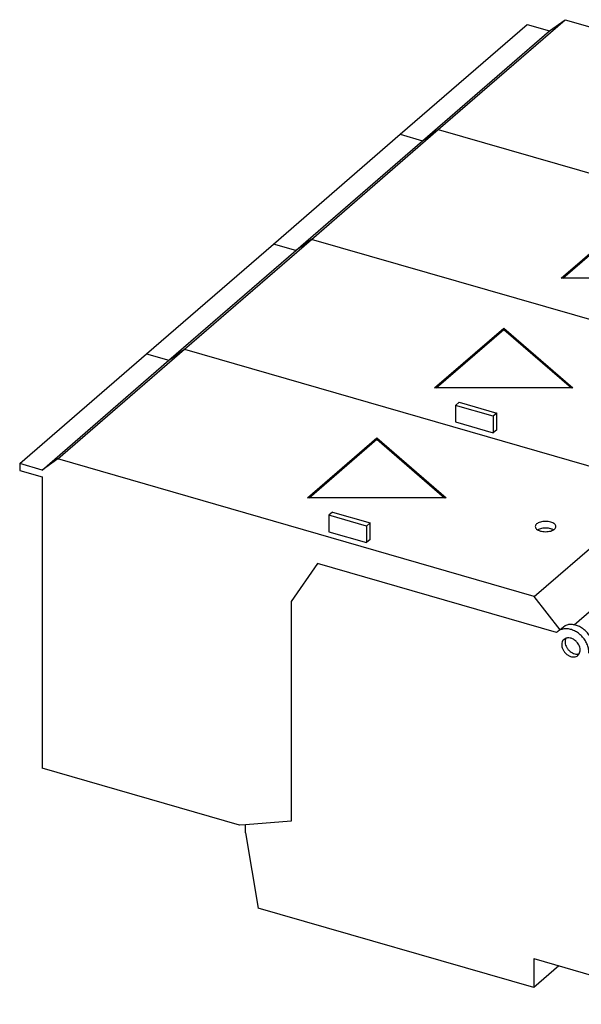
# Model space of a CAD drawing. Units: millimetres. Extents: x -1169 to -872, y -1140 to -930.
# Drawn here: x -959 to -937, y -1094 to -1056 of the extents above; entities that cross this region are included whole.
import ezdxf

# ---------------------------------------------------------------- set-up
doc = ezdxf.new("R2010")
doc.units = ezdxf.units.MM
doc.layers.add('1', color=7, linetype='Continuous')

# ---------------------------------------------------------------- blocks, each defined once
blk = doc.blocks.new('RBO_12_4L_HC-select__1', base_point=(-4795.77, -5491.74))
at = {"color": 7, "linetype": 'Continuous'}
for p, q in [((-4714.91, -5301.72), (-4690.41, -5280.5)), ((-4693.44, -5282.66), (-4690.41, -5280.5)), ((-4690.41, -5280.5), (-4598.38, -5307.07)), ((-4722.27, -5302.63), (-4697.77, -5281.41)), ((-4717.94, -5303.88), (-4693.44, -5282.66)), ((-4697.77, -5281.41), (-4693.44, -5282.66)), ((-4739.41, -5322.94), (-4714.91, -5301.72)), ((-4746.77, -5323.84), (-4722.27, -5302.63)), ((-4742.44, -5325.09), (-4717.94, -5303.88)), ((-4691.15, -5330.44), (-4677.78, -5318.87)), ((-4690.85, -5330.44), (-4677.78, -5319.13)), ((-4771.27, -5345.06), (-4746.77, -5323.84)), ((-4763.91, -5344.16), (-4739.41, -5322.94)), ((-4766.94, -5346.31), (-4742.44, -5325.09)), ((-4664.41, -5330.44), (-4691.15, -5330.44)), ((-4715.65, -5351.66), (-4702.28, -5340.08)), ((-4715.35, -5351.66), (-4702.28, -5340.34)), ((-4702.28, -5340.08), (-4688.91, -5351.66)), ((-4702.28, -5340.08), (-4702.28, -5340.34)), ((-4702.28, -5340.34), (-4689.21, -5351.66)), ((-4795.77, -5366.28), (-4771.27, -5345.06)), ((-4788.41, -5365.37), (-4763.91, -5344.16)), ((-4791.44, -5367.53), (-4766.94, -5346.31)), ((-4688.91, -5351.66), (-4715.65, -5351.66)), ((-4710.87, -5354.42), (-4711.57, -5355.02)), ((-4711.57, -5355.02), (-4711.57, -5358.23)), ((-4704.29, -5357.12), (-4711.57, -5355.02)), ((-4710.87, -5354.42), (-4703.59, -5356.52)), ((-4703.59, -5356.52), (-4704.29, -5357.12)), ((-4703.59, -5359.72), (-4703.59, -5356.52)), ((-4711.57, -5358.23), (-4704.29, -5360.33)), ((-4704.29, -5357.12), (-4704.29, -5360.33)), ((-4703.59, -5359.72), (-4704.29, -5360.33)), ((-4740.15, -5372.88), (-4726.78, -5361.3)), ((-4739.85, -5372.88), (-4726.78, -5361.56)), ((-4726.78, -5361.3), (-4726.78, -5361.56)), ((-4726.78, -5361.3), (-4713.41, -5372.88)), ((-4726.78, -5361.56), (-4713.71, -5372.88)), ((-4795.77, -5366.28), (-4795.77, -5367.58)), ((-4791.44, -5367.53), (-4795.77, -5366.28)), ((-4788.41, -5365.37), (-4791.44, -5367.53)), ((-4696.38, -5391.94), (-4788.41, -5365.37)), ((-4795.77, -5367.58), (-4791.44, -5368.83)), ((-4791.44, -5368.83), (-4791.44, -5425.12)), ((-4696.38, -5391.94), (-4671.88, -5370.72)), ((-4713.41, -5372.88), (-4740.15, -5372.88)), ((-4735.37, -5375.63), (-4736.07, -5376.24)), ((-4735.37, -5375.63), (-4728.09, -5377.73)), ((-4736.07, -5376.24), (-4736.07, -5379.44)), ((-4728.79, -5378.34), (-4736.07, -5376.24)), ((-4728.09, -5377.73), (-4728.79, -5378.34)), ((-4728.09, -5380.94), (-4728.09, -5377.73)), ((-4736.07, -5379.44), (-4728.79, -5381.54)), ((-4728.79, -5378.34), (-4728.79, -5381.54)), ((-4688.69, -5397.41), (-4667.2, -5378.8)), ((-4728.09, -5380.94), (-4728.79, -5381.54)), ((-4691.36, -5398.41), (-4696.38, -5391.94)), ((-4690.41, -5397.58), (-4691.36, -5398.41)), ((-4753.32, -5436.12), (-4791.44, -5425.12)), ((-4752.16, -5436.03), (-4753.32, -5436.12)), ((-4752.16, -5437.62), (-4752.16, -5436.03)), ((-4752.16, -5437.62), (-4749.73, -5452.14)), ((-4696.48, -5467.51), (-4749.73, -5452.14)), ((-4696.48, -5461.89), (-4665.82, -5470.74)), ((-4696.48, -5461.89), (-4696.48, -5467.51)), ((-4691.6, -5463.29), (-4696.48, -5467.51))]:
    blk.add_line(p, q, dxfattribs=at)
at = {"color": 2, "linetype": 'Continuous'}
for p, q in [((-4717.94, -5303.88), (-4714.91, -5301.72)), ((-4714.91, -5301.72), (-4622.88, -5328.29)), ((-4722.27, -5302.63), (-4717.94, -5303.88)), ((-4742.44, -5325.09), (-4746.77, -5323.84)), ((-4739.41, -5322.94), (-4742.44, -5325.09)), ((-4647.38, -5349.5), (-4739.41, -5322.94)), ((-4771.27, -5345.06), (-4766.94, -5346.31)), ((-4766.94, -5346.31), (-4763.91, -5344.16)), ((-4763.91, -5344.16), (-4671.88, -5370.72)), ((-4738.25, -5385.57), (-4743.33, -5392.9)), ((-4692.06, -5398.9), (-4738.25, -5385.57)), ((-4743.33, -5392.9), (-4743.33, -5435.37)), ((-4743.33, -5435.37), (-4752.16, -5436.03))]:
    blk.add_line(p, q, dxfattribs=at)
at = {"color": 7, "linetype": 'Continuous'}
for points, knots in [([(-4693.19, -5377.56), (-4693.35, -5377.52), (-4693.68, -5377.44), (-4694.19, -5377.42), (-4694.7, -5377.45), (-4695.18, -5377.54), (-4695.59, -5377.7), (-4695.91, -5377.9), (-4696.14, -5378.14), (-4696.17, -5378.34), (-4696.19, -5378.43)], [0, 0, 0, 0, 0.492598, 1.011357, 1.530115, 2.022713, 2.466366, 2.845726, 3.158917, 3.426557, 3.426557, 3.426557, 3.426557]), ([(-4692.19, -5378.43), (-4692.2, -5378.34), (-4692.24, -5378.14), (-4692.47, -5377.9), (-4692.79, -5377.69), (-4693.05, -5377.61), (-4693.19, -5377.56)], [0, 0, 0, 0, 0.267641, 0.580831, 0.960191, 1.403844, 1.403844, 1.403844, 1.403844]), ([(-4696.19, -5378.43), (-4696.17, -5378.52), (-4696.14, -5378.71), (-4695.91, -5378.95), (-4695.59, -5379.16), (-4695.18, -5379.31), (-4694.7, -5379.4), (-4694.19, -5379.44), (-4693.68, -5379.4), (-4693.2, -5379.31), (-4692.79, -5379.16), (-4692.47, -5378.95), (-4692.24, -5378.71), (-4692.2, -5378.52), (-4692.19, -5378.43)], [0, 0, 0, 0, 0.267641, 0.580831, 0.960191, 1.403844, 1.896442, 2.415201, 2.933959, 3.426557, 3.87021, 4.24957, 4.562761, 4.830401, 4.830401, 4.830401, 4.830401]), ([(-4693.19, -5378.86), (-4693.33, -5378.83), (-4693.62, -5378.76), (-4694.07, -5378.72), (-4694.52, -5378.73), (-4694.96, -5378.8), (-4695.36, -5378.9), (-4695.6, -5379.02), (-4695.71, -5379.08)], [0, 0, 0, 0, 0.433357, 0.889427, 1.350365, 1.797857, 2.214897, 2.587747, 2.587747, 2.587747, 2.587747]), ([(-4692.67, -5379.08), (-4692.75, -5379.03), (-4692.91, -5378.95), (-4693.09, -5378.89), (-4693.19, -5378.86)], [0, 0, 0, 0, 0.2697279, 0.5649765, 0.5649765, 0.5649765, 0.5649765]), ([(-4685.83, -5402.91), (-4685.84, -5402.64), (-4685.85, -5402.1), (-4686.1, -5401.29), (-4686.49, -5400.5), (-4687.02, -5399.78), (-4687.66, -5399.16), (-4688.38, -5398.67), (-4689.15, -5398.33), (-4689.93, -5398.16), (-4690.69, -5398.16), (-4691.14, -5398.33), (-4691.36, -5398.41)], [0, 0, 0, 0, 0.79452, 1.635876, 2.512809, 3.408624, 4.303967, 5.179546, 6.018864, 6.810991, 7.553284, 8.253483, 8.253483, 8.253483, 8.253483]), ([(-4684.88, -5402.09), (-4684.89, -5401.82), (-4684.9, -5401.27), (-4685.15, -5400.46), (-4685.54, -5399.68), (-4686.07, -5398.96), (-4686.71, -5398.34), (-4687.43, -5397.85), (-4688.2, -5397.51), (-4688.98, -5397.34), (-4689.74, -5397.34), (-4690.19, -5397.5), (-4690.41, -5397.58)], [0, 0, 0, 0, 0.79452, 1.635876, 2.512809, 3.408624, 4.303967, 5.179546, 6.018864, 6.810991, 7.553284, 8.253483, 8.253483, 8.253483, 8.253483]), ([(-4690.63, -5400.23), (-4690.73, -5400.33), (-4690.92, -5400.53), (-4691.06, -5400.95), (-4691.08, -5401.41), (-4690.98, -5401.89), (-4690.77, -5402.36), (-4690.47, -5402.8), (-4690.08, -5403.16), (-4689.64, -5403.44), (-4689.18, -5403.6), (-4688.72, -5403.65), (-4688.29, -5403.57), (-4688.06, -5403.41), (-4687.95, -5403.33)], [0, 0, 0, 0, 0.404019, 0.827629, 1.283184, 1.77304, 2.29077, 2.823929, 3.357088, 3.874818, 4.364674, 4.820229, 5.243839, 5.647858, 5.647858, 5.647858, 5.647858]), ([(-4689.68, -5399.94), (-4689.77, -5399.93), (-4689.95, -5399.93), (-4690.2, -5399.99), (-4690.44, -5400.08), (-4690.57, -5400.18), (-4690.63, -5400.23)], [0, 0, 0, 0, 0.269284, 0.527221, 0.776571, 1.021281, 1.021281, 1.021281, 1.021281]), ([(-4690.25, -5400.01), (-4690.31, -5400.14), (-4690.42, -5400.41), (-4690.43, -5400.87), (-4690.33, -5401.34), (-4690.12, -5401.81), (-4689.82, -5402.23), (-4689.44, -5402.59), (-4689.01, -5402.87), (-4688.55, -5403.03), (-4688.1, -5403.09), (-4687.81, -5403.02), (-4687.68, -5402.99)], [0, 0, 0, 0, 0.41869, 0.868745, 1.351866, 1.861638, 2.386107, 2.910577, 3.420349, 3.90347, 4.353525, 4.772215, 4.772215, 4.772215, 4.772215]), ([(-4687.95, -5403.33), (-4687.86, -5403.23), (-4687.68, -5403.04), (-4687.53, -5402.65), (-4687.5, -5402.21), (-4687.57, -5401.75), (-4687.76, -5401.3), (-4688.03, -5400.87), (-4688.38, -5400.5), (-4688.79, -5400.21), (-4689.22, -5400), (-4689.53, -5399.96), (-4689.68, -5399.94)], [0, 0, 0, 0, 0.386591, 0.790492, 1.223083, 1.687355, 2.178668, 2.686899, 3.198875, 3.700784, 4.180563, 4.630327, 4.630327, 4.630327, 4.630327])]:
    blk.add_open_spline(points, degree=3, knots=knots, dxfattribs=at)
at = {"color": 2, "linetype": 'Continuous'}
blk.add_open_spline([(-4691.36, -5398.41), (-4691.49, -5398.47), (-4691.75, -5398.6), (-4691.96, -5398.8), (-4692.06, -5398.9)], degree=3, knots=[0, 0, 0, 0, 0.4316005, 0.8597834, 0.8597834, 0.8597834, 0.8597834], dxfattribs=at)
blk = doc.blocks.new('AllgSicht1', base_point=(-4644.4, -5400.71))
blk.add_blockref('RBO_12_4L_HC-select__1', (-4795.77, -5491.74))
blk = doc.blocks.new('1')
at = {"xscale": 0.2, "yscale": 0.2, "zscale": 0.2}
blk.add_blockref('AllgSicht1', (-928.88, -1080.142), dxfattribs=at)

msp = doc.modelspace()

# ---------------------------------------------------------------- block references
at = {"layer": '1'}
msp.add_blockref('1', (0, 0), dxfattribs=at)

doc.saveas('drawing.dxf')
